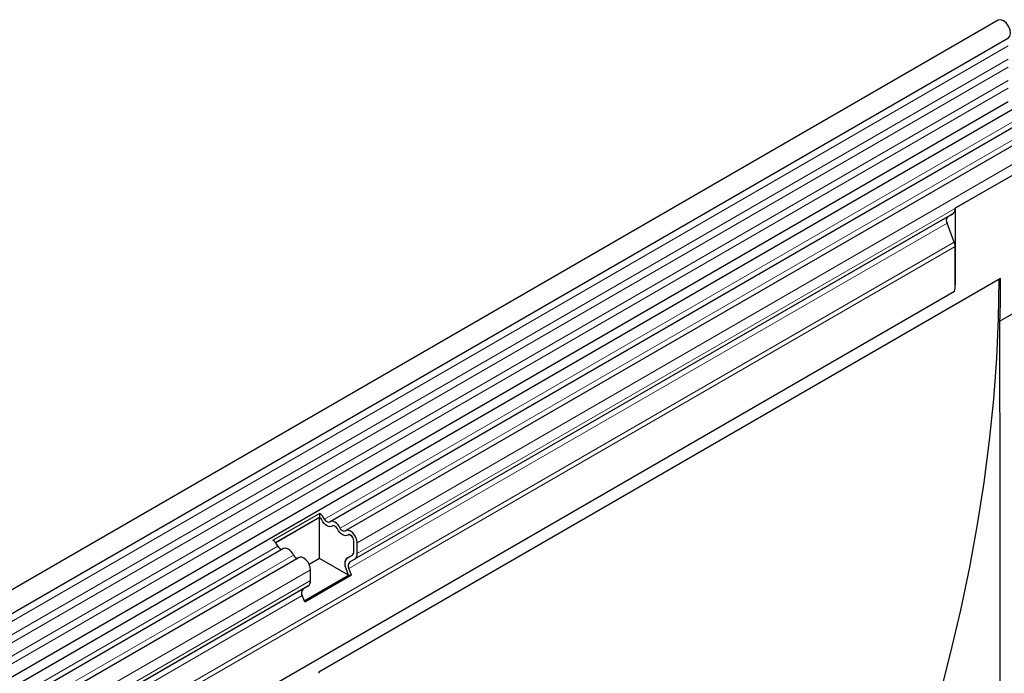
# Model space of a CAD drawing. Units: millimetres. Extents: x 0 to 420, y 0 to 297.
# Drawn here: x 110 to 136, y 60 to 77 of the extents above; entities that cross this region are included whole.
import ezdxf

# ---------------------------------------------------------------- set-up
doc = ezdxf.new("R2010")
doc.units = ezdxf.units.MM

msp = doc.modelspace()

# ---------------------------------------------------------------- linework, layer by layer
at = {"color": 7, "linetype": 'Continuous', "lineweight": 25}
for p, q in [((135.4433, 77.3657), (91.3817, 51.9295)), ((91.6473, 51.4694), (135.7089, 76.9056)), ((91.6397, 49.8177), (135.7013, 75.2539)), ((135.8311, 75.0543), (91.7695, 49.6181)), ((136.2351, 74.8211), (118.1155, 64.3609)), ((136.6391, 74.5879), (118.5195, 64.1277)), ((136.9351, 73.9916), (134.3276, 72.4863)), ((134.2629, 72.3432), (118.7508, 63.3883)), ((134.1367, 72.2703), (134.2197, 72.3183)), ((134.2197, 72.3183), (134.2629, 72.3432)), ((134.3276, 72.4863), (134.3276, 70.5006)), ((134.304, 71.6122), (134.1156, 72.0977)), ((134.3276, 70.5006), (134.3276, 71.4964)), ((135.505, 70.6666), (117.8185, 60.4564)), ((135.505, 70.6391), (135.505, 70.6666)), ((134.3084, 70.326), (95.5002, 47.9225)), ((137.0235, 70.444), (135.4873, 69.5572)), ((116.6323, 63.8774), (117.8432, 64.5765)), ((116.6988, 63.8192), (117.8386, 64.4772)), ((117.8388, 64.467), (116.7047, 63.8123)), ((117.8432, 64.5765), (117.8386, 64.4772)), ((117.8719, 64.4479), (117.8388, 64.467)), ((117.8388, 63.4055), (117.8388, 64.467)), ((118.2758, 64.2147), (118.2003, 64.2583)), ((118.6798, 63.9815), (118.6043, 64.0251)), ((118.7271, 63.5824), (118.7271, 63.8662)), ((116.9046, 63.6619), (92.1735, 49.3849)), ((118.8155, 63.5313), (118.8155, 63.8152)), ((117.3085, 63.4286), (92.5775, 49.1517)), ((117.8388, 63.4055), (117.5721, 63.2515)), ((118.5907, 62.9714), (117.8388, 63.4055)), ((118.562, 63.4241), (118.6941, 63.5004)), ((118.562, 63.4236), (118.6883, 63.4965)), ((118.6245, 63.3153), (118.7508, 63.3883)), ((117.6046, 62.8323), (117.6046, 63.1162)), ((118.5907, 62.9714), (118.5269, 63.1359)), ((118.6672, 62.9783), (118.6034, 63.1427)), ((117.4445, 62.3098), (118.5907, 62.9714)), ((117.4563, 62.2792), (118.6672, 62.9783)), ((118.5907, 62.9714), (118.6672, 62.9783)), ((117.5398, 62.6892), (95.5252, 49.9804)), ((117.4136, 62.6163), (117.5398, 62.6892)), ((117.4563, 62.2792), (117.3925, 62.4436)), ((117.8185, 60.4564), (117.8185, 60.4289))]:
    msp.add_line(p, q, dxfattribs=at)
at = {"color": 8, "linetype": 'Continuous', "lineweight": 18}
for p, q in [((135.7027, 76.6991), (91.6411, 51.2629)), ((135.7027, 76.353), (91.6411, 50.9168)), ((135.7027, 76.15), (91.6411, 50.7138)), ((135.7027, 75.8039), (91.6411, 50.3677)), ((135.7027, 75.6008), (91.6411, 50.1646)), ((136.0893, 74.8886), (117.9697, 64.4284)), ((136.4932, 74.6554), (118.3736, 64.1952)), ((136.9351, 74.2754), (118.8155, 63.8152)), ((136.9351, 73.9916), (118.8155, 63.5313)), ((134.1156, 72.0977), (118.6034, 63.1427)), ((134.1367, 72.2703), (118.6245, 63.3153)), ((134.304, 71.6122), (95.5252, 49.2257)), ((134.3276, 71.4964), (95.481, 49.0707)), ((135.4811, 70.6529), (135.505, 70.6391)), ((134.3084, 70.326), (95.5002, 47.9225)), ((116.7587, 63.7293), (92.0277, 49.4524)), ((117.1627, 63.4961), (92.4317, 49.2192)), ((118.694, 63.5002), (118.562, 63.4241)), ((117.6046, 63.1162), (92.8735, 48.8392)), ((117.6046, 62.8323), (92.8735, 48.5553)), ((117.4136, 62.6163), (95.5252, 49.9804)), ((117.3925, 62.4436), (95.5252, 49.8199))]:
    msp.add_line(p, q, dxfattribs=at)
at = {"color": 7, "linetype": 'Continuous', "lineweight": 25, "flags": 128}
for points in [[(135.7089, 76.9056), (135.748, 76.9491), (135.7639, 77.023), (135.7509, 77.1144), (135.7109, 77.209), (135.6501, 77.2923), (135.578, 77.3515), (135.5055, 77.3774), (135.444, 77.3661), (135.4433, 77.3657)], [(135.4608, 70.6411), (135.4449, 69.6386), (135.3976, 68.5959), (135.3192, 67.5377), (135.2095, 66.4653), (135.0689, 65.3802), (134.8974, 64.2837), (134.6952, 63.1772), (134.4627, 62.0621), (134.2002, 60.9399), (133.9079, 59.8118), (133.5862, 58.6794), (133.2355, 57.5441), (132.8564, 56.4074), (132.4492, 55.2706), (132.0145, 54.1352), (131.5528, 53.0027), (131.0647, 51.8745), (130.7049, 51.082)], [(118.1716, 64.2481), (118.1442, 64.2323), (118.1113, 64.2274), (118.0747, 64.2338), (118.0361, 64.251), (117.9975, 64.2783), (117.9609, 64.3143), (117.928, 64.3571), (117.9006, 64.4046)], [(118.1716, 64.2481), (118.1442, 64.2323), (118.1113, 64.2274), (118.0747, 64.2338), (118.0361, 64.251), (117.9975, 64.2783), (117.9609, 64.3143), (117.928, 64.3571), (117.9006, 64.4046)], [(118.1026, 64.3517), (118.0891, 64.3439), (118.073, 64.3415), (118.055, 64.3446), (118.0361, 64.3531), (118.0172, 64.3665), (117.9992, 64.3841), (117.9831, 64.4051), (117.9697, 64.4284)], [(118.3736, 64.1952), (118.3462, 64.2427), (118.3133, 64.2855), (118.2767, 64.3215), (118.2381, 64.3488), (118.1995, 64.366), (118.1629, 64.3724), (118.13, 64.3675), (118.1026, 64.3517)], [(118.3045, 64.1714), (118.2911, 64.1947), (118.275, 64.2157), (118.257, 64.2333), (118.2381, 64.2467), (118.2192, 64.2552), (118.2012, 64.2583), (118.1851, 64.2559), (118.1716, 64.2481)], [(118.5756, 64.0149), (118.5482, 63.9991), (118.5153, 63.9942), (118.4787, 64.0006), (118.4401, 64.0178), (118.4015, 64.0451), (118.3649, 64.081), (118.332, 64.1239), (118.3045, 64.1714)], [(118.5756, 64.0149), (118.5482, 63.9991), (118.5153, 63.9942), (118.4787, 64.0006), (118.4401, 64.0178), (118.4015, 64.0451), (118.3649, 64.081), (118.332, 64.1239), (118.3045, 64.1714)], [(118.5065, 64.1185), (118.4931, 64.1107), (118.477, 64.1083), (118.459, 64.1114), (118.4401, 64.1199), (118.4212, 64.1333), (118.4032, 64.1509), (118.3871, 64.1719), (118.3736, 64.1952)], [(118.8155, 63.8152), (118.8073, 63.8807), (118.7835, 63.9495), (118.7464, 64.0151), (118.6994, 64.0712), (118.647, 64.1126), (118.5941, 64.1354), (118.5458, 64.1374), (118.5065, 64.1185)], [(118.7271, 63.8662), (118.7231, 63.8984), (118.7114, 63.9321), (118.6932, 63.9642), (118.6702, 63.9918), (118.6445, 64.0121), (118.6186, 64.0232), (118.5949, 64.0242), (118.5756, 64.0149)], [(117.1627, 63.4961), (117.1353, 63.5437), (117.1024, 63.5865), (117.0657, 63.6224), (117.0272, 63.6497), (116.9886, 63.667), (116.952, 63.6733), (116.9191, 63.6685), (116.9046, 63.6619)], [(117.6046, 63.1162), (117.5964, 63.1817), (117.5726, 63.2505), (117.5354, 63.316), (117.4885, 63.3722), (117.4361, 63.4136), (117.3832, 63.4364), (117.3349, 63.4384), (117.3085, 63.4286)]]:
    msp.add_lwpolyline(points, dxfattribs=at)
at = {"color": 7, "linetype": 'Continuous', "lineweight": 25}
for centre, radius, start, end in [((134.1712, 72.4709), 0.1572, 305.69804, 5.62038), ((134.2356, 72.1706), 0.1404, 134.78519, 211.29882), ((134.0022, 71.4902), 0.3255, 1.10815, 22.02116), ((133.4767, 70.506), 0.8509, 347.78227, 359.63372), ((101.5588, 70.6521), 33.9462, 358.1517, 359.9781), ((117.7354, 64.3263), 0.1828, 25.3635, 55.63302), ((117.6327, 64.2687), 0.3729, 25.3635, 55.63302), ((117.7176, 64.3145), 0.204, 26.22481, 40.85714), ((118.1992, 64.2158), 0.0425, 88.49945, 130.47978), ((118.1216, 64.0813), 0.204, 26.22481, 40.85714), ((116.4218, 63.5696), 0.3729, 25.3635, 55.63302), ((118.6032, 63.9826), 0.0425, 88.49945, 130.47978), ((118.5411, 63.8573), 0.1862, 2.75507, 41.84575), ((116.8822, 63.7745), 0.1315, 200.06588, 265.7488), ((117.2862, 63.5412), 0.1315, 200.06588, 265.7488), ((118.7269, 63.2575), 0.2341, 134.78519, 211.29882), ((118.6538, 63.2963), 0.1573, 125.71211, 185.67485), ((118.6332, 63.5731), 0.0943, 305.69804, 5.62038), ((118.6288, 63.5743), 0.0987, 311.50301, 4.70838), ((118.659, 63.5159), 0.1572, 305.69804, 5.62038), ((118.9038, 63.2883), 0.4066, 181.06912, 202.02473), ((118.7234, 63.2157), 0.1404, 134.78519, 211.29882), ((117.4481, 62.8169), 0.1572, 305.69804, 5.62038), ((117.5125, 62.5166), 0.1404, 134.78519, 211.29882)]:
    msp.add_arc(centre, radius, start, end, dxfattribs=at)
msp.add_ellipse((134.3081, 72.3693), major_axis=(0.125, 0.0722), ratio=0.0000704, start_param=1.8451108, end_param=2.3561539, dxfattribs=at)
msp.add_open_spline([(135.4961, 53.8479), (135.4959, 54.1471), (135.4954, 55.0309), (135.4946, 56.5003), (135.4936, 58.2377), (135.4927, 59.9526), (135.4917, 61.6387), (135.4908, 63.322), (135.4899, 64.9937), (135.489, 66.642), (135.4881, 68.1698), (135.4876, 69.118), (135.4873, 69.5572)], degree=3, knots=[0, 0, 0, 0, 0.0545825, 0.1612312, 0.2677906, 0.3722061, 0.4767108, 0.5811096, 0.6895303, 0.798075, 0.9064819, 1, 1, 1, 1], dxfattribs=at)

doc.saveas('drawing.dxf')
